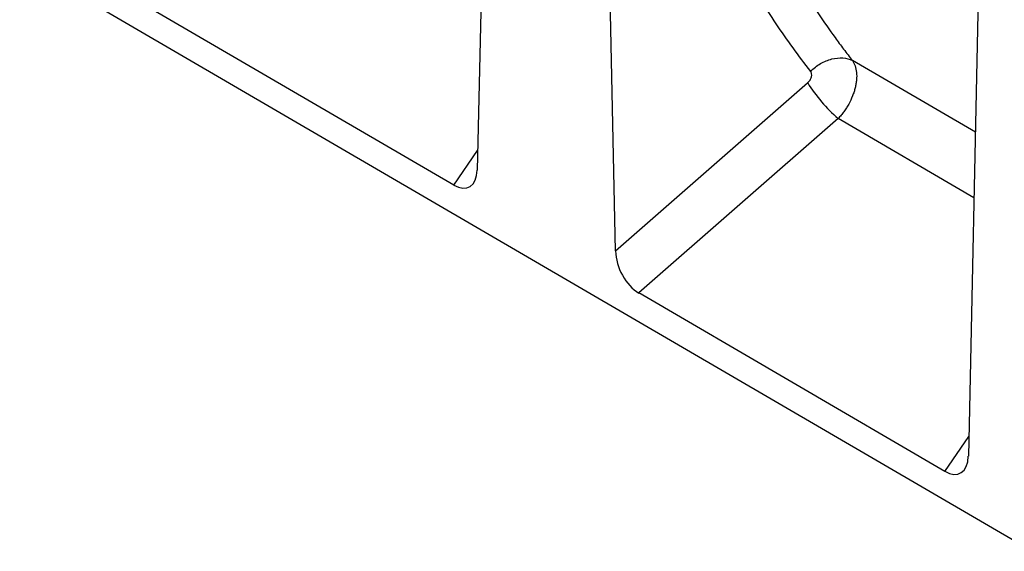
# Model space of a CAD drawing. Units: millimetres. Extents: x 75 to 2081, y 25 to 1460.
# Drawn here: x 1792 to 1904, y 1002 to 1063 of the extents above; entities that cross this region are included whole.
import ezdxf

# ---------------------------------------------------------------- set-up
doc = ezdxf.new("R2010")
doc.units = ezdxf.units.MM
doc.header["$LTSCALE"] = 5
doc.layers.get('0').update_dxf_attribs({"color": 1})
doc.layers.add('152407', color=7, linetype='Continuous')

# ---------------------------------------------------------------- blocks, each defined once
blk = doc.blocks.new('1080597-M_004_ISO_view')
for p, q in [((-169.35, 98.74), (169.35, -98.74)), ((107.54, 14.42), (106.03, -55.28)), ((121.78, -64.5), (120.27, 7.08)), ((163.52, -17.89), (162, -87.91)), ((103.34, -56.99), (68.45, -36.65)), ((148.78, -42.79), (148.78, -42.79)), ((162.8, -50.97), (148.78, -42.79)), ((121.78, -64.5), (143.68, -45.33)), ((147.16, -49.4), (124.44, -69.29)), ((162.64, -58.43), (147.16, -49.4)), ((103.34, -56.99), (106.07, -53.03)), ((159.32, -89.63), (124.44, -69.29)), ((159.32, -89.63), (162.05, -85.66))]:
    blk.add_line(p, q)
blk.add_arc((158.76, -35.99), 17.73, 211.7851, 229.1559)
for centre, major_axis, ratio, start_param, end_param in [((103.16, -53.28), (-1.94, 3.93), 0.535497, 2.460428, 3.940075), ((124.65, -65.81), (-1.74, 3.71), 0.61339, 0.943518, 2.414202), ((159.13, -85.91), (-1.94, 3.93), 0.535497, 2.460428, 3.940075)]:
    blk.add_ellipse(centre, major_axis=major_axis, ratio=ratio, start_param=start_param, end_param=end_param)
for points, knots in [([(144.03, -44.02), (142.66, -42.26), (141.35, -40.45), (139.47, -37.66), (138.86, -36.71), (137.66, -34.79), (137.08, -33.82), (135.38, -30.87), (134.31, -28.85), (132.28, -24.71), (131.32, -22.59), (129.54, -18.26), (128.71, -16.04), (127.56, -12.66), (127.19, -11.52), (126.49, -9.22), (126.15, -8.05), (124.56, -2.19), (123.54, 2.65), (122.79, 7.65)], [0, 0, 0, 0, 0.125, 0.125, 0.1875, 0.1875, 0.25, 0.25, 0.375, 0.375, 0.5, 0.5, 0.625, 0.625, 0.6875, 0.6875, 0.75, 0.75, 1, 1, 1, 1]), ([(127.89, 7.85), (128.63, 2.96), (129.63, -1.79), (131.2, -7.53), (131.53, -8.67), (132.23, -10.93), (132.59, -12.05), (133.72, -15.37), (134.53, -17.53), (136.29, -21.78), (137.23, -23.86), (139.22, -27.92), (140.28, -29.9), (141.95, -32.79), (142.53, -33.75), (143.7, -35.63), (144.3, -36.55), (145.54, -38.38), (146.17, -39.28), (147.13, -40.61), (147.62, -41.27), (148.12, -41.93), (148.45, -42.36), (148.62, -42.58), (148.78, -42.79)], [0, 0, 0, 0, 0.25, 0.25, 0.3125, 0.3125, 0.375, 0.375, 0.5, 0.5, 0.625, 0.625, 0.75, 0.75, 0.8125, 0.8125, 0.875, 0.875, 0.9375, 0.9375, 0.96875, 0.984375, 0.984375, 1, 1, 1, 1]), ([(144.03, -44.02), (144.36, -43.68), (144.75, -43.38), (145.57, -42.9), (146, -42.72), (146.87, -42.5), (147.3, -42.46), (148.1, -42.52), (148.47, -42.62), (148.78, -42.79)], [0, 0, 0, 0, 0.25, 0.25, 0.5, 0.5, 0.75, 0.75, 1, 1, 1, 1]), ([(148.78, -42.79), (148.82, -42.84), (148.85, -42.88), (148.9, -42.98), (148.93, -43.03), (149.01, -43.18), (149.05, -43.29), (149.17, -43.62), (149.22, -43.88), (149.28, -44.41), (149.28, -44.69), (149.24, -45.13), (149.22, -45.28), (149.17, -45.58), (149.14, -45.74), (149.06, -46.04), (149.02, -46.2), (148.92, -46.51), (148.86, -46.67), (148.67, -47.14), (148.53, -47.45), (148.28, -47.9), (148.19, -48.05), (148, -48.34), (147.91, -48.48), (147.71, -48.76), (147.6, -48.89), (147.44, -49.09), (147.39, -49.15), (147.27, -49.28), (147.22, -49.34), (147.16, -49.4)], [0, 0, 0, 0, 0.03125, 0.03125, 0.0625, 0.0625, 0.125, 0.125, 0.25, 0.25, 0.375, 0.375, 0.4375, 0.4375, 0.5, 0.5, 0.5625, 0.5625, 0.625, 0.625, 0.75, 0.75, 0.8125, 0.8125, 0.875, 0.875, 0.9375, 0.9375, 0.96875, 0.96875, 1, 1, 1, 1]), ([(143.68, -45.33), (143.74, -45.28), (143.78, -45.23), (143.87, -45.13), (143.92, -45.07), (143.99, -44.96), (144.02, -44.9), (144.08, -44.77), (144.1, -44.71), (144.15, -44.53), (144.16, -44.41), (144.13, -44.24), (144.12, -44.19), (144.08, -44.1), (144.06, -44.06), (144.03, -44.02)], [0, 0, 0, 0, 0.125, 0.125, 0.25, 0.25, 0.375, 0.375, 0.5, 0.5, 0.75, 0.75, 0.875, 0.875, 1, 1, 1, 1])]:
    blk.add_open_spline(points, degree=3, knots=knots)

msp = doc.modelspace()

# ---------------------------------------------------------------- block references
at = {"layer": '152407'}
msp.add_blockref('1080597-M_004_ISO_view', (1737.832, 1101.048), dxfattribs=at)

doc.saveas('drawing.dxf')
